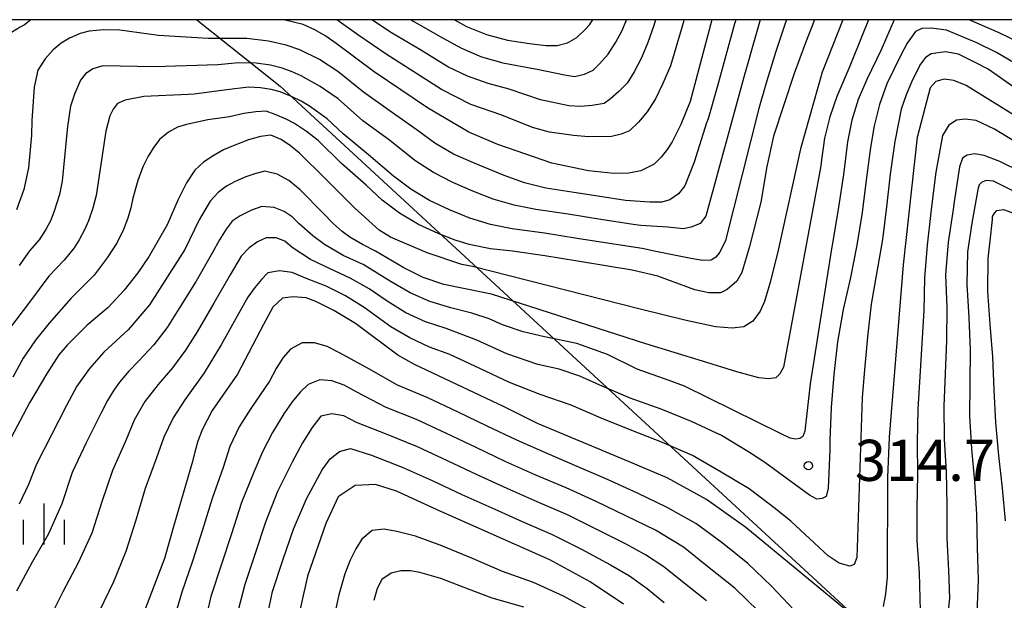
# Model space of a CAD drawing. Extents: x -10000 to -8000, y 81000 to 82500.
# Drawn here: x -9124 to -9034, y 82447 to 82500 of the extents above; entities that cross this region are included whole.
import ezdxf
from ezdxf.enums import TextEntityAlignment as Align

# ---------------------------------------------------------------- set-up
doc = ezdxf.new("R2010")
doc.units = 0
for name, color, linetype in [('1103000', 7, 'Continuous'), ('6334000', 3, 'Continuous'), ('7101000', 2, 'Continuous'), ('7102000', 6, 'Continuous'), ('7312000', 1, 'Continuous'), ('999', 7, 'Continuous')]:
    doc.layers.add(name, color=color, linetype=linetype)
doc.styles.add('PlotAnnotation', font='MS Gothic.ttf')

# ---------------------------------------------------------------- blocks, each defined once
blk = doc.blocks.new('633400')
at = {"layer": '6334000'}
for points in [[(0, -0.75), (0, 0.75)], [(-0.75, -0.75), (-0.75, 0.15)], [(0.75, -0.75), (0.75, 0.15)]]:
    blk.add_lwpolyline(points, dxfattribs=at)
blk = doc.blocks.new('731200')
at = {"layer": '7312000'}
blk.add_circle((0, 0), 0.15, dxfattribs=at)

msp = doc.modelspace()

# ---------------------------------------------------------------- linework, layer by layer
at = {"layer": '1103000', "flags": 128}
msp.add_lwpolyline([(-9107.7, 82500), (-9100.08, 82493.93), (-9045.99, 82444.05), (-9004.75, 82399.43), (-8943.23, 82341.96), (-8926.33, 82300.72), (-8937.82, 82289.91), (-9009.4, 82273.6), (-9032.6, 82256.1), (-9058.46, 82251.16), (-9095.34, 82239.75), (-9126.15, 82235.95), (-9170.26, 82228.72), (-9191.94, 82219.21), (-9217.42, 82208.19), (-9234.53, 82187.65), (-9238.71, 82191.83), (-9250.5, 82183.47), (-9241.92, 82174.39), (-9267.38, 82145.51), (-9283.85, 82121.98), (-9302.24, 82111.71)], dxfattribs=at)
at = {"layer": '7101000', "flags": 128}
for points in [[(-9048.78, 82500), (-9050.66, 82495.23), (-9052.62, 82488.22), (-9054.67, 82478.98), (-9055.37, 82476.17), (-9055.92, 82474.31), (-9056.32, 82473.42), (-9056.99, 82472.5), (-9057.8, 82472.01), (-9058.86, 82471.87), (-9060.39, 82472.01), (-9063.18, 82472.59), (-9067.24, 82473.6), (-9082.55, 82477.51), (-9083.51, 82477.68), (-9086.69, 82478.75), (-9090.01, 82480.18), (-9091.05, 82480.81), (-9093.31, 82482.85), (-9096.78, 82486.3), (-9097.55, 82487.07), (-9098.31, 82487.83), (-9099.13, 82488.5), (-9099.99, 82489.08), (-9100.95, 82489.46), (-9101.89, 82489.35), (-9102.98, 82489.05), (-9104.22, 82488.57), (-9105.24, 82488.12), (-9106.2, 82487.6), (-9107.09, 82487.01), (-9107.86, 82486.28), (-9108.62, 82485.14), (-9109.39, 82483.61), (-9110.39, 82481.31), (-9112.04, 82478.44), (-9113.06, 82476.91), (-9114.3, 82475.35), (-9115.77, 82473.77), (-9117.68, 82472.14), (-9119.5, 82470.32), (-9120.26, 82469.43), (-9121.41, 82467.68), (-9122.94, 82465.08), (-9126.38, 82458.61)], [(-9122.84, 82500), (-9123.4, 82499.54), (-9123.79, 82499.32), (-9124.59, 82498.82)], [(-9060.71, 82500), (-9062.68, 82492.54), (-9063.54, 82490.44), (-9064.32, 82488.85), (-9064.78, 82488.15), (-9065.34, 82487.47), (-9065.99, 82486.82), (-9067.19, 82486.23), (-9068.29, 82486.02), (-9069.66, 82485.98), (-9071.96, 82486.21), (-9075.31, 82486.91), (-9080.22, 82488.63), (-9082.87, 82489.75), (-9086.64, 82491.96), (-9091.52, 82495.26), (-9094.97, 82497.84), (-9095.93, 82498.51), (-9096.94, 82499.08), (-9098, 82499.56), (-9099.75, 82500)], [(-9030.56, 82489.69), (-9037.53, 82494.01), (-9038.66, 82494.47), (-9039.54, 82494.58), (-9040.28, 82494.37), (-9040.8, 82493.8), (-9041.96, 82489.37), (-9041.98, 82489.28), (-9043.26, 82477.65), (-9044.54, 82461.92), (-9044.7, 82458.26), (-9044.74, 82449.13), (-9044.87, 82447.65), (-9045.09, 82446.5)], [(-9047.59, 82445.44), (-9057.63, 82453.7), (-9061.19, 82456.24), (-9064.78, 82458.24), (-9068.88, 82459.96), (-9076.63, 82463.18), (-9079.65, 82464.69), (-9087.84, 82468.56), (-9089.34, 82469.42), (-9093.22, 82472.29), (-9095.19, 82473.48), (-9096.84, 82474.32), (-9097.73, 82474.63), (-9098.9, 82474.72), (-9099.86, 82474.62), (-9100.76, 82473.79), (-9101.62, 82472.21), (-9103.99, 82467.68), (-9106.28, 82464.38), (-9107.19, 82462.6), (-9107.59, 82461.57), (-9107.88, 82460.6), (-9108.07, 82459.71), (-9109.79, 82453.89), (-9110.65, 82450.88), (-9112.37, 82446.35)], [(-9068.78, 82446.71), (-9071.82, 82448.73), (-9075.5, 82450.75), (-9085.44, 82455.16), (-9089.49, 82457), (-9091.39, 82457.61), (-9093.26, 82457.53), (-9094.79, 82456.48), (-9095.93, 82454.05), (-9097.58, 82449.26), (-9098.68, 82444.38)]]:
    msp.add_lwpolyline(points, dxfattribs=at)
at = {"layer": '7102000', "flags": 128}
for points in [[(-9053.91, 82500), (-9053.96, 82499.85), (-9054.92, 82497.01), (-9055.79, 82494.13), (-9056.42, 82491.89), (-9059.46, 82479.87), (-9059.98, 82478.81), (-9060.34, 82478.35), (-9060.79, 82478.08), (-9061.53, 82478.04), (-9062.62, 82478.22), (-9065.82, 82478.87), (-9067.08, 82479.13), (-9070.04, 82479.58), (-9073, 82480.06), (-9075.97, 82480.54), (-9078.94, 82480.93), (-9080.89, 82481.34), (-9082.8, 82481.91), (-9084.65, 82482.65), (-9086.46, 82483.52), (-9088.16, 82484.54), (-9089.75, 82485.73), (-9092.02, 82487.69), (-9094.35, 82489.58), (-9095.81, 82490.95), (-9097.4, 82492.13), (-9098.16, 82492.58), (-9099.06, 82493), (-9100.08, 82493.41), (-9100.92, 82493.65), (-9101.89, 82493.79), (-9102.97, 82493.84), (-9104.94, 82493.61), (-9107.92, 82493.21), (-9108.47, 82493.19), (-9112.53, 82492.99), (-9114.21, 82492.67), (-9114.91, 82492.36), (-9115.32, 82491.85), (-9115.61, 82491.24), (-9115.99, 82489.85), (-9116.87, 82483.98), (-9117.16, 82482.81), (-9117.56, 82481.65), (-9117.89, 82480.89), (-9118.41, 82479.94), (-9118.88, 82479.19), (-9119.8, 82478.08), (-9121.17, 82476.62), (-9122.96, 82474.24), (-9124.78, 82471.85)], [(-9051.36, 82500), (-9052.18, 82497.89), (-9053.21, 82495.08), (-9054.15, 82492.23), (-9055.09, 82489.38), (-9055.74, 82486.46), (-9056.23, 82483.5), (-9056.28, 82483.25), (-9057.27, 82479.32), (-9057.99, 82476.96), (-9058.45, 82476.16), (-9059.33, 82475.4), (-9059.92, 82475.11), (-9061, 82475.09), (-9062.28, 82475.37), (-9065.65, 82476.62), (-9067.97, 82477.17), (-9070.02, 82477.49), (-9072.98, 82477.98), (-9075.94, 82478.46), (-9078.91, 82478.9), (-9080.9, 82479.12), (-9082.85, 82479.51), (-9084.12, 82479.89), (-9085.67, 82480.5), (-9087.48, 82481.33), (-9089.2, 82482.35), (-9090.79, 82483.54), (-9092.24, 82484.9), (-9094.48, 82486.9), (-9096.63, 82488.99), (-9097.67, 82489.8), (-9098.77, 82490.52), (-9099.53, 82490.93), (-9100.54, 82491.36), (-9101.37, 82491.65), (-9102.3, 82491.61), (-9103.41, 82491.44), (-9104.7, 82491.15), (-9106.68, 82490.87), (-9108.62, 82490.45), (-9109.45, 82490.19), (-9110.28, 82489.74), (-9111.09, 82489.08), (-9111.61, 82488.38), (-9112.12, 82487.55), (-9112.61, 82486.57), (-9113.07, 82485.33), (-9113.51, 82483.72), (-9113.7, 82482.85), (-9113.99, 82481.91), (-9114.37, 82480.88), (-9114.95, 82479.69), (-9115.85, 82478.3), (-9117.06, 82476.71), (-9119.18, 82474.59), (-9121.15, 82472.34), (-9122.41, 82470.79), (-9123.52, 82469.14), (-9124.47, 82467.4)], [(-9044.09, 82500), (-9045.27, 82497.25), (-9046.57, 82494.55), (-9047.38, 82492.72), (-9047.96, 82490.83), (-9048.33, 82488.86), (-9048.72, 82485.89), (-9049.15, 82482.92), (-9049.65, 82479.96), (-9049.81, 82479.11), (-9051.74, 82466.81), (-9052.23, 82462.48), (-9052.41, 82461.99), (-9052.69, 82461.82), (-9053.09, 82461.75), (-9053.56, 82461.84), (-9054.39, 82462.24), (-9063.21, 82466.58), (-9064.71, 82467.13), (-9067.54, 82468.12), (-9070.22, 82469.46), (-9073.04, 82470.47), (-9075.97, 82471.08), (-9077.91, 82471.55), (-9079.8, 82472.18), (-9081.02, 82472.72), (-9082.6, 82473.24), (-9084.53, 82473.74), (-9086.43, 82474.3), (-9088.24, 82475.1), (-9089.95, 82476.11), (-9092.51, 82477.69), (-9094.33, 82478.51), (-9096.04, 82479.5), (-9097.11, 82480.28), (-9098.35, 82481.38), (-9098.98, 82482.01), (-9099.73, 82482.51), (-9100.62, 82482.87), (-9101.77, 82482.97), (-9102.7, 82482.64), (-9103.72, 82482.12), (-9104.45, 82481.64), (-9105.02, 82480.9), (-9105.62, 82479.94), (-9106.26, 82478.77), (-9107.74, 82476.17), (-9109.34, 82473.63), (-9110.39, 82471.93), (-9111.6, 82470.35), (-9112.97, 82468.9), (-9113.9, 82467.95), (-9114.75, 82466.94), (-9115.27, 82466.23), (-9115.83, 82465.28), (-9116.43, 82464.1), (-9117.78, 82461.42), (-9119.06, 82458.71), (-9120, 82455.86), (-9121.2, 82453.12), (-9122.72, 82450.53), (-9124.13, 82447.89)], [(-9058.54, 82500), (-9058.64, 82499.63), (-9059.43, 82496.74), (-9060.22, 82493.85), (-9061.06, 82490.97), (-9061.19, 82490.6), (-9062.33, 82487.02), (-9063.19, 82484.86), (-9063.77, 82484.13), (-9064.54, 82483.58), (-9065.27, 82483.36), (-9066.37, 82483.36), (-9068.59, 82483.52), (-9070.92, 82483.87), (-9073.88, 82484.33), (-9075.86, 82484.64), (-9077.79, 82485.13), (-9079.67, 82485.8), (-9082.44, 82486.95), (-9084.27, 82487.75), (-9085.99, 82488.75), (-9087.59, 82489.94), (-9090.06, 82491.65), (-9092.49, 82493.4), (-9094.83, 82495.27), (-9096.51, 82496.36), (-9098.29, 82497.24), (-9099.54, 82497.68), (-9101.16, 82498.03), (-9103.14, 82498.3), (-9106.13, 82498.29), (-9106.65, 82498.28), (-9111.18, 82498.56), (-9114.72, 82499.06), (-9116.16, 82499.09), (-9117.51, 82498.95), (-9118.33, 82498.75), (-9119.31, 82498.32), (-9120.05, 82497.87), (-9120.79, 82497.25), (-9121.51, 82496.43), (-9122.19, 82495.39), (-9122.51, 82493.85), (-9122.74, 82490.82), (-9122.77, 82489.47), (-9123.05, 82486.49), (-9123.48, 82484.53), (-9124.13, 82482.67)], [(-9056.3, 82500), (-9056.86, 82498.08), (-9057.67, 82495.19), (-9057.7, 82495.1), (-9061.25, 82482.08), (-9061.79, 82481.42), (-9062.59, 82481.07), (-9063.34, 82480.93), (-9064.72, 82481.07), (-9067.2, 82481.24), (-9067.88, 82481.34), (-9070.85, 82481.79), (-9073.81, 82482.26), (-9076.78, 82482.7), (-9078.74, 82483.1), (-9080.65, 82483.65), (-9082.52, 82484.37), (-9084.35, 82485.16), (-9086.11, 82486.08), (-9087.79, 82487.15), (-9090.13, 82489.03), (-9092.56, 82490.78), (-9094.8, 82492.77), (-9096.45, 82493.9), (-9098.17, 82494.88), (-9098.98, 82495.25), (-9099.91, 82495.58), (-9100.97, 82495.86), (-9102.29, 82496.05), (-9103.89, 82496.06), (-9105.77, 82495.89), (-9111.54, 82495.71), (-9116.25, 82495.8), (-9117.16, 82495.52), (-9117.84, 82495.07), (-9118.29, 82494.48), (-9118.83, 82493.21), (-9119.2, 82492.13), (-9119.47, 82490.27), (-9119.96, 82485.28), (-9120.2, 82484.07), (-9120.69, 82482.55), (-9121.01, 82481.73), (-9121.47, 82480.86), (-9122.07, 82479.94), (-9122.94, 82478.93), (-9123.9, 82477.58)], [(-9046.43, 82500), (-9047.01, 82498.55), (-9048.13, 82495.76), (-9049.33, 82493.01), (-9049.97, 82491.13), (-9050.43, 82489.2), (-9050.71, 82487.22), (-9050.79, 82486.67), (-9054.17, 82468.33), (-9054.51, 82467.72), (-9054.88, 82467.33), (-9055.54, 82467.24), (-9056.43, 82467.35), (-9058.45, 82467.89), (-9061.58, 82468.86), (-9066.73, 82470.45), (-9080.82, 82474.97), (-9083.22, 82475.45), (-9085.16, 82475.84), (-9087.03, 82476.49), (-9088.81, 82477.38), (-9091.4, 82478.9), (-9092.59, 82479.49), (-9093.72, 82480.17), (-9094.43, 82480.68), (-9095.24, 82481.42), (-9096.16, 82482.37), (-9098.27, 82484.5), (-9099.3, 82485.35), (-9100.37, 82485.91), (-9101.49, 82486.18), (-9102.31, 82485.98), (-9103.21, 82485.67), (-9104.2, 82485.25), (-9104.98, 82484.83), (-9105.73, 82484.23), (-9106.46, 82483.45), (-9107.48, 82481.75), (-9108.79, 82479.06), (-9110.4, 82476.52), (-9112.01, 82474), (-9113.94, 82471.72), (-9116.16, 82469.7), (-9117.49, 82468.21), (-9118.62, 82466.58), (-9119.56, 82464.81), (-9120.94, 82462.15), (-9122.3, 82459.48), (-9123.03, 82457.62), (-9123.89, 82455.83)], [(-9063.26, 82500), (-9063.31, 82499.8), (-9064.14, 82496.92), (-9064.49, 82495.79), (-9065.18, 82494.17), (-9065.87, 82492.77), (-9066.61, 82491.61), (-9067.41, 82490.67), (-9068.24, 82489.87), (-9068.99, 82489.56), (-9069.87, 82489.35), (-9071.97, 82489.33), (-9073.32, 82489.43), (-9075.51, 82489.73), (-9077.08, 82490.16), (-9079.87, 82491.28), (-9082.7, 82492.27), (-9085.36, 82493.64), (-9087.89, 82495.26), (-9090.42, 82496.86), (-9092.9, 82498.56), (-9094.91, 82500)], [(-9065.85, 82500), (-9066.01, 82499.47), (-9066.55, 82497.93), (-9067.14, 82496.52), (-9067.8, 82495.26), (-9068.45, 82494.2), (-9069.21, 82493.46), (-9069.96, 82492.77), (-9070.53, 82492.37), (-9071.63, 82492.17), (-9072.71, 82492.1), (-9073.76, 82492.15), (-9076.35, 82492.7), (-9079.19, 82493.68), (-9081.12, 82494.17), (-9082.99, 82494.85), (-9084.79, 82495.71), (-9087.35, 82497.29), (-9089.93, 82498.81), (-9091.72, 82500)], [(-9088.14, 82500), (-9087.89, 82499.85), (-9085.29, 82498.36), (-9083.54, 82497.39), (-9081.71, 82496.62), (-9079.79, 82496.08), (-9076.84, 82495.53), (-9076.64, 82495.48), (-9074.14, 82494.97), (-9073.24, 82494.83), (-9072.34, 82495.03), (-9071.53, 82495.41), (-9070.96, 82495.97), (-9070.17, 82496.85), (-9069.47, 82497.96), (-9068.91, 82499.01), (-9068.51, 82500)], [(-9084.2, 82500), (-9083.1, 82499.38), (-9081.26, 82498.65), (-9079.34, 82498.13), (-9077.36, 82497.84), (-9075.86, 82497.65), (-9074.82, 82497.64), (-9073.89, 82497.88), (-9073.04, 82498.39), (-9072.25, 82499.14), (-9071.86, 82499.53), (-9071.57, 82500)], [(-8999.33, 82500), (-8999.49, 82497.44), (-8999.75, 82495.89), (-9001.58, 82489.93), (-9002.33, 82488.29), (-9003, 82487.48), (-9003.42, 82487.09), (-9004.34, 82486.93), (-9005.72, 82486.98), (-9007.23, 82487.16), (-9008.86, 82487.46), (-9014.56, 82488.83), (-9018.53, 82490.3), (-9018.65, 82490.35), (-9021.4, 82491.56), (-9024.12, 82492.83), (-9026.77, 82494.23), (-9029.32, 82495.8), (-9030.97, 82496.93), (-9032.7, 82497.92), (-9034.5, 82498.79), (-9037.25, 82499.99), (-9037.27, 82500)], [(-9033.04, 82496.02), (-9034.76, 82497.02), (-9036.56, 82497.9), (-9039.33, 82499.04), (-9039.56, 82499.08), (-9040.67, 82499.23), (-9041.57, 82499.19), (-9042.14, 82498.92), (-9042.9, 82497.87), (-9043.44, 82496.84), (-9044.77, 82494.15), (-9045.42, 82492.26), (-9045.91, 82490.33), (-9046.25, 82488.36), (-9046.63, 82485.38), (-9047.02, 82482.41), (-9047.48, 82479.45), (-9048.06, 82476.5), (-9048.73, 82473.58), (-9049.25, 82470.62), (-9049.59, 82467.64), (-9049.83, 82464.65), (-9049.96, 82461.66), (-9049.96, 82460.78), (-9050.1, 82457.27), (-9050.29, 82456.53), (-9050.66, 82456.35), (-9051.13, 82456.29), (-9051.82, 82456.64), (-9055.87, 82459.62), (-9057.28, 82460.54), (-9059.84, 82462.1), (-9062.56, 82463.36), (-9065.35, 82464.48), (-9068.17, 82465.49), (-9070.93, 82466.67), (-9072.75, 82467.49), (-9074.64, 82468.12), (-9076.59, 82468.56), (-9079.42, 82469.52), (-9082.14, 82470.79), (-9084.94, 82471.85), (-9086.84, 82472.45), (-9088.63, 82473.27), (-9090.33, 82474.33), (-9091.98, 82475.45), (-9093.71, 82476.44), (-9095.52, 82477.28), (-9097.32, 82478.14), (-9098.98, 82479.23), (-9099.65, 82479.81), (-9100.45, 82480.1), (-9101.37, 82480.12), (-9102.15, 82479.76), (-9102.9, 82479.21), (-9103.63, 82478.45), (-9104.64, 82476.73), (-9106.15, 82474.14), (-9107.65, 82471.55), (-9108.72, 82469.86), (-9109.91, 82468.26), (-9111.22, 82466.75), (-9112.42, 82465.19), (-9113.4, 82463.48), (-9114.16, 82461.63), (-9115.39, 82458.9), (-9116.34, 82456.05), (-9117.25, 82453.19), (-9118.5, 82450.47), (-9119.9, 82447.82), (-9121.26, 82445.15)], [(-9033.06, 82493.75), (-9035.51, 82495.48), (-9036.64, 82496.07), (-9038.21, 82496.87), (-9039.41, 82497.06), (-9040.7, 82496.89), (-9041.23, 82496.55), (-9041.7, 82495.94), (-9042.42, 82494.53), (-9043, 82493.16), (-9043.45, 82491.83), (-9044.03, 82488.89), (-9044.44, 82485.92), (-9044.8, 82482.94), (-9045.16, 82479.96), (-9045.68, 82477.01), (-9046.2, 82474.05), (-9046.53, 82471.07), (-9046.8, 82468.08), (-9047.01, 82465.55), (-9047.5, 82450.95), (-9047.73, 82450.31), (-9048.13, 82450.17), (-9049.11, 82450.44), (-9050.11, 82451.11), (-9053.52, 82454.28), (-9054.9, 82455.41), (-9057.3, 82457.22), (-9059.88, 82458.75), (-9062.47, 82460.26), (-9065.22, 82461.45), (-9068.01, 82462.55), (-9070.8, 82463.67), (-9073.55, 82464.85), (-9076.37, 82465.84), (-9079.17, 82466.92), (-9081.87, 82468.21), (-9084.6, 82469.46), (-9086.47, 82470.15), (-9088.27, 82471), (-9090, 82472.01), (-9092.43, 82473.77), (-9094.12, 82474.81), (-9095.9, 82475.7), (-9097.77, 82476.43), (-9098.99, 82476.94), (-9100.14, 82477.1), (-9101.2, 82476.91), (-9101.8, 82476.32), (-9102.41, 82475.59), (-9103.03, 82474.71), (-9104, 82472.96), (-9105.46, 82470.34), (-9107.03, 82467.79), (-9108.78, 82465.35), (-9109.85, 82463.71), (-9110.71, 82461.94), (-9111.38, 82460.06), (-9112.39, 82457.24), (-9113.24, 82454.36), (-9114.16, 82451.51), (-9115.29, 82448.73), (-9116.6, 82446.03)], [(-9032.59, 82488.6), (-9034.94, 82490.02), (-9036.61, 82490.8), (-9037.6, 82490.94), (-9038.4, 82490.85), (-9039.1, 82490.39), (-9039.68, 82489.43), (-9040.3, 82486.11), (-9040.39, 82485.41), (-9040.73, 82482.43), (-9041.09, 82479.45), (-9041.32, 82476.47), (-9041.38, 82473.47), (-9041.56, 82470.48), (-9041.76, 82467.48), (-9041.94, 82464.49), (-9042, 82461.49), (-9041.96, 82458.49), (-9042.01, 82455.49), (-9042.01, 82452.49), (-9041.81, 82449.56), (-9041.71, 82446.1)], [(-9032.48, 82486.1), (-9034.46, 82487.07), (-9035.89, 82487.62), (-9036.75, 82487.76), (-9037.44, 82487.66), (-9037.87, 82487.37), (-9038.12, 82486.59), (-9038.62, 82483.39), (-9038.7, 82482.69), (-9039.17, 82479.73), (-9039.41, 82476.75), (-9039.29, 82473.75), (-9039.31, 82470.75), (-9039.45, 82467.75), (-9039.56, 82464.75), (-9039.53, 82461.76), (-9039.36, 82458.76), (-9039.28, 82455.76), (-9039.28, 82452.76), (-9039.12, 82449.77), (-9039.05, 82447.24), (-9039.53, 82442.74)], [(-9032.16, 82483.86), (-9035.02, 82485.28), (-9035.72, 82485.33), (-9036.11, 82485.17), (-9036.35, 82484.94), (-9036.45, 82484.51), (-9036.99, 82481.45), (-9037.39, 82478.84), (-9037.47, 82475.85), (-9037.29, 82472.85), (-9037.17, 82469.86), (-9037.2, 82466.86), (-9037.21, 82463.86), (-9037.03, 82460.86), (-9036.77, 82457.88), (-9036.58, 82454.88), (-9036.53, 82451.88), (-9036.42, 82448.89), (-9036.54, 82445.89)], [(-9033.92, 82454.3), (-9034.22, 82457.29), (-9034.53, 82460.27), (-9034.82, 82463.26), (-9034.96, 82466.25), (-9035.1, 82469.25), (-9035.34, 82472.24), (-9035.54, 82475.23), (-9035.53, 82478.23), (-9035.33, 82479.83), (-9035.13, 82481.78), (-9035.11, 82482.05), (-9034.95, 82482.36), (-9034.72, 82482.61), (-9034.11, 82482.68), (-9033.36, 82482.43)], [(-9053.21, 82446.16), (-9055.27, 82448.34), (-9057.42, 82450.43), (-9059.76, 82452.3), (-9062.18, 82454.07), (-9064.8, 82455.53), (-9067.5, 82456.84), (-9070.23, 82458.08), (-9072.99, 82459.27), (-9075.75, 82460.44), (-9078.49, 82461.65), (-9081.2, 82462.95), (-9083.9, 82464.24), (-9086.62, 82465.52), (-9089.38, 82466.69), (-9091.99, 82468.17), (-9094.62, 82469.6), (-9095.8, 82470.21), (-9096.95, 82470.53), (-9098.07, 82470.55), (-9099.14, 82469.97), (-9099.81, 82469.19), (-9100.45, 82468.21), (-9101.07, 82467.03), (-9102.77, 82464.56), (-9103.83, 82462.87), (-9104.67, 82461.08), (-9105.29, 82459.18), (-9106.29, 82456.35), (-9107.18, 82453.48), (-9108.07, 82450.62), (-9109.05, 82447.79), (-9109.9, 82444.91)], [(-9056.46, 82446.08), (-9058.62, 82448.16), (-9060.96, 82450.03), (-9063.31, 82451.9), (-9065.87, 82453.46), (-9068.57, 82454.77), (-9071.26, 82456.08), (-9074, 82457.3), (-9076.76, 82458.48), (-9079.5, 82459.7), (-9082.21, 82460.98), (-9084.92, 82462.27), (-9087.64, 82463.54), (-9090.43, 82464.65), (-9093.08, 82466.04), (-9094.24, 82466.68), (-9095.38, 82467.06), (-9096.48, 82467.17), (-9097.53, 82466.75), (-9098.25, 82466.05), (-9098.99, 82465.16), (-9099.74, 82464.06), (-9100.8, 82462.36), (-9101.71, 82460.59), (-9102.48, 82458.75), (-9103.62, 82455.98), (-9104.54, 82453.12), (-9105.47, 82450.27), (-9106.41, 82447.42), (-9107.07, 82444.5)], [(-9061.2, 82447), (-9063.54, 82448.88), (-9065.11, 82450.11), (-9066.77, 82451.21), (-9068.52, 82452.18), (-9071.2, 82453.53), (-9073.89, 82454.85), (-9076.64, 82456.04), (-9079.39, 82457.25), (-9082.12, 82458.49), (-9084.83, 82459.78), (-9087.56, 82461.04), (-9090.32, 82462.19), (-9093.12, 82463.27), (-9094.29, 82463.88), (-9095.38, 82464.07), (-9096.37, 82463.86), (-9097.18, 82462.82), (-9098.05, 82461.42), (-9098.98, 82459.65), (-9100.34, 82456.98), (-9101.43, 82454.18), (-9102.38, 82451.34), (-9103.32, 82448.49), (-9104.06, 82445.59)], [(-9101.38, 82444.94), (-9100.8, 82447.87), (-9099.84, 82450.72), (-9098.87, 82453.56), (-9097.69, 82456.31), (-9096.27, 82458.95), (-9095.53, 82459.96), (-9094.66, 82460.62), (-9093.66, 82460.91), (-9091.76, 82460.28), (-9088.96, 82459.19), (-9086.22, 82457.97), (-9083.51, 82456.7), (-9080.77, 82455.48), (-9078.02, 82454.26), (-9075.28, 82453.05), (-9072.59, 82451.72), (-9069.95, 82450.3), (-9068.23, 82449.28), (-9066.61, 82448.14), (-9065.06, 82446.87)], [(-9071.62, 82446.01), (-9074.26, 82447.44), (-9076.99, 82448.68), (-9079.81, 82449.68), (-9082.56, 82450.87), (-9085.33, 82452.04), (-9087.75, 82452.92), (-9089.44, 82453.34), (-9090.6, 82453.54), (-9091.69, 82453.41), (-9092.63, 82452.64), (-9093.19, 82451.76), (-9093.71, 82450.71), (-9094.2, 82449.46), (-9094.75, 82447.55), (-9095.15, 82445.6)], [(-9077.87, 82446.43), (-9080.76, 82447.25), (-9083.56, 82448.32), (-9085.42, 82449.04), (-9087.34, 82449.59), (-9088.21, 82449.76), (-9089.08, 82449.75), (-9089.95, 82449.54), (-9090.82, 82448.97), (-9091.23, 82448.13), (-9091.55, 82447.05)]]:
    msp.add_lwpolyline(points, dxfattribs=at)
at = {"layer": '999', "flags": 128}
msp.add_lwpolyline([(-10000, 81000), (-8000, 81000), (-8000, 82500), (-10000, 82500)], close=True, dxfattribs=at)

# ---------------------------------------------------------------- block references
at = {"layer": '6334000', "xscale": 2.5, "yscale": 2.5, "zscale": 2.5}
msp.add_blockref('633400', (-9121.62, 82454.01, 273.192), dxfattribs=at)
at = {"layer": '7312000', "xscale": 2.5, "yscale": 2.5, "zscale": 2.5}
msp.add_blockref('731200', (-9051.91, 82459.33, 314.7), dxfattribs=at)

# ---------------------------------------------------------------- texts
at = {"layer": '7312000', "style": 'PlotAnnotation'}
msp.add_text('314.7', height=3.75, dxfattribs=at).set_placement((-9041.285, 82459.335), align=Align.MIDDLE)

doc.saveas('drawing.dxf')
